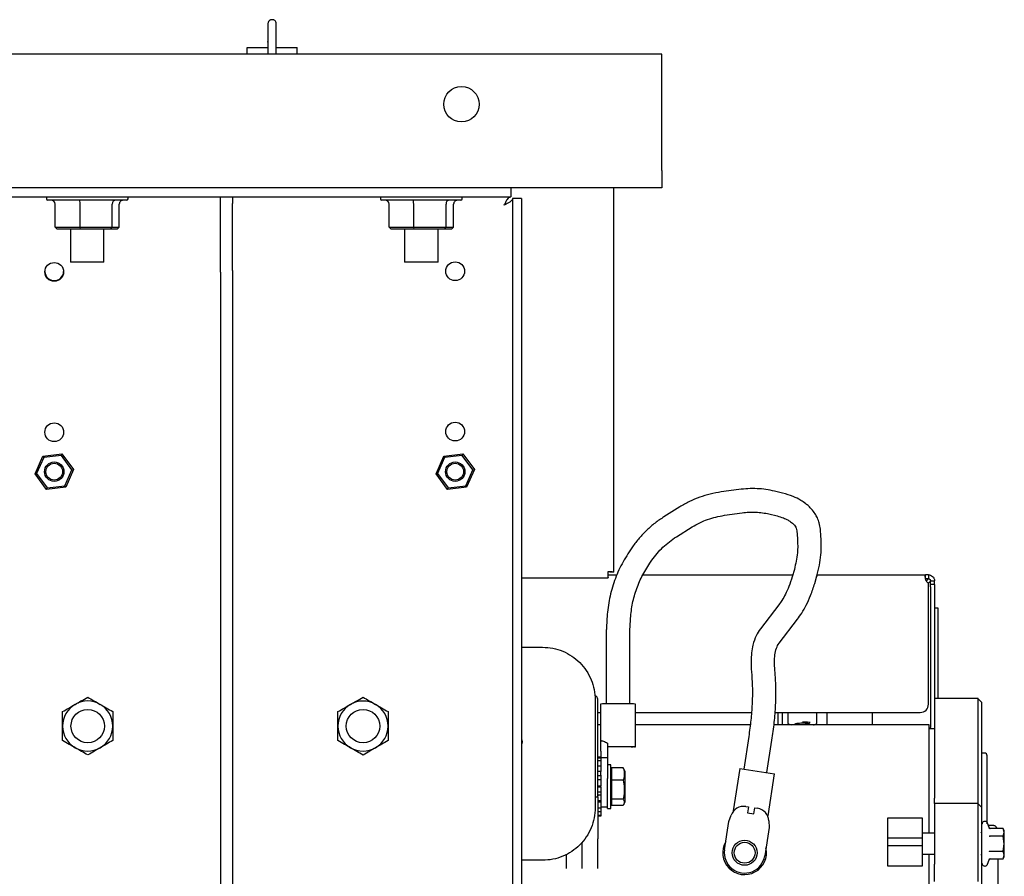
# Model space of a CAD drawing. Units: inches. Extents: x 0.2 to 16.7, y -11.2 to 10.7.
# Drawn here: x 3.5 to 4.1, y -10 to -9.4 of the extents above; entities that cross this region are included whole.
import ezdxf

# ---------------------------------------------------------------- set-up
doc = ezdxf.new("R2010")
doc.units = ezdxf.units.IN
doc.header["$MEASUREMENT"] = 0

msp = doc.modelspace()

# ---------------------------------------------------------------- linework, layer by layer
at = {"color": 7, "linetype": 'Continuous', "lineweight": 25}
for p, q in [((3.62035, -9.37585), (3.62034, -9.39133)), ((3.62035, -9.38098), (3.62032, -9.3811)), ((3.60619, -9.38894), (3.60621, -9.38672)), ((3.60619, -9.39093), (3.60619, -9.38894)), ((3.60621, -9.39133), (3.60621, -9.38672)), ((3.60621, -9.38672), (3.62034, -9.38672)), ((3.62605, -9.38672), (3.6403, -9.38671)), ((3.6403, -9.39133), (3.6403, -9.38671)), ((3.88837, -9.39133), (1.52473, -9.39133)), ((3.60619, -9.39133), (3.60619, -9.39093)), ((3.6062, -9.39093), (3.60619, -9.39093)), ((3.6062, -9.39133), (3.6062, -9.39093)), ((3.88837, -9.47044), (3.88837, -9.39133)), ((3.88837, -9.47044), (3.88837, -9.48224)), ((3.88837, -9.48224), (1.52473, -9.48224)), ((3.78553, -9.48224), (3.78553, -9.48835)), ((3.85571, -9.74373), (3.85571, -9.48224)), ((3.43666, -9.48835), (3.78553, -9.48835)), ((3.46971, -9.48835), (3.46971, -9.48972)), ((3.52521, -9.48972), (3.52521, -9.48835)), ((3.58818, -9.4929), (3.58818, -9.48835)), ((3.59633, -9.48835), (3.59633, -9.4929)), ((3.69698, -9.48835), (3.69698, -9.48972)), ((3.75248, -9.48972), (3.75248, -9.48835)), ((3.7868, -9.48962), (3.7868, -10.81577)), ((3.79291, -9.48962), (3.7868, -9.48962)), ((3.79291, -9.48962), (3.79291, -10.81577)), ((3.5243, -9.49063), (3.47061, -9.49063)), ((3.47561, -9.50901), (3.47561, -9.49335)), ((3.49267, -9.50901), (3.49267, -9.49335)), ((3.51451, -9.50901), (3.51451, -9.49335)), ((3.5193, -9.50901), (3.5193, -9.49335)), ((3.58818, -9.53843), (3.58818, -9.4929)), ((3.59633, -9.53843), (3.59633, -9.4929)), ((3.75158, -9.49063), (3.69789, -9.49063)), ((3.70276, -9.50901), (3.70276, -9.49335)), ((3.71954, -9.50901), (3.71954, -9.49335)), ((3.74151, -9.50901), (3.74151, -9.49335)), ((3.7467, -9.50901), (3.7467, -9.49335)), ((3.47561, -9.50901), (3.49267, -9.50901)), ((3.47711, -9.51037), (3.47561, -9.50901)), ((3.49267, -9.50901), (3.51451, -9.50901)), ((3.493, -9.51037), (3.49267, -9.50901)), ((3.51334, -9.51037), (3.51451, -9.50901)), ((3.51451, -9.50901), (3.5193, -9.50901)), ((3.5193, -9.50901), (3.5178, -9.51037)), ((3.70276, -9.50901), (3.71954, -9.50901)), ((3.70427, -9.51037), (3.70276, -9.50901)), ((3.71954, -9.50901), (3.74151, -9.50901)), ((3.71989, -9.51037), (3.71954, -9.50901)), ((3.74035, -9.51037), (3.74151, -9.50901)), ((3.74151, -9.50901), (3.7467, -9.50901)), ((3.7467, -9.50901), (3.74519, -9.51037)), ((3.493, -9.51037), (3.47711, -9.51037)), ((3.48609, -9.51037), (3.48609, -9.53294)), ((3.51334, -9.51037), (3.493, -9.51037)), ((3.50882, -9.53294), (3.50882, -9.51037)), ((3.5178, -9.51037), (3.51334, -9.51037)), ((3.71989, -9.51037), (3.70427, -9.51037)), ((3.71337, -9.51037), (3.71337, -9.53294)), ((3.74035, -9.51037), (3.71989, -9.51037)), ((3.73609, -9.53294), (3.73609, -9.51037)), ((3.74519, -9.51037), (3.74035, -9.51037)), ((3.5067, -9.53294), (3.48609, -9.53294)), ((3.50882, -9.53294), (3.5067, -9.53294)), ((3.73609, -9.53294), (3.71337, -9.53294)), ((3.58818, -9.53967), (3.58818, -9.53843)), ((3.58818, -9.53967), (3.58818, -10.76431)), ((3.59633, -9.53843), (3.59633, -9.53967)), ((3.59633, -9.53967), (3.59633, -10.76431)), ((3.46724, -9.66484), (3.48028, -9.66337)), ((3.47986, -9.66434), (3.48028, -9.66337)), ((3.48028, -9.66337), (3.48807, -9.67393)), ((3.73997, -9.66484), (3.75301, -9.66337)), ((3.75259, -9.66434), (3.75301, -9.66337)), ((3.75301, -9.66337), (3.7608, -9.67393)), ((3.46199, -9.67686), (3.46724, -9.66484)), ((3.46787, -9.66568), (3.46304, -9.67675)), ((3.46787, -9.66568), (3.46724, -9.66484)), ((3.47986, -9.66434), (3.46787, -9.66568)), ((3.48703, -9.67405), (3.47986, -9.66434)), ((3.73472, -9.67686), (3.73997, -9.66484)), ((3.74059, -9.66568), (3.73576, -9.67675)), ((3.74059, -9.66568), (3.73997, -9.66484)), ((3.75259, -9.66434), (3.74059, -9.66568)), ((3.75976, -9.67405), (3.75259, -9.66434)), ((3.46199, -9.67686), (3.46304, -9.67675)), ((3.46978, -9.68742), (3.46199, -9.67686)), ((3.46304, -9.67675), (3.4702, -9.68646)), ((3.4822, -9.68512), (3.48703, -9.67405)), ((3.48807, -9.67393), (3.48282, -9.68596)), ((3.48703, -9.67405), (3.48807, -9.67393)), ((3.73472, -9.67686), (3.73576, -9.67675)), ((3.74251, -9.68742), (3.73472, -9.67686)), ((3.73576, -9.67675), (3.74293, -9.68646)), ((3.75493, -9.68512), (3.75976, -9.67405)), ((3.7608, -9.67393), (3.75555, -9.68596)), ((3.75976, -9.67405), (3.7608, -9.67393)), ((3.48282, -9.68596), (3.46978, -9.68742)), ((3.46978, -9.68742), (3.4702, -9.68646)), ((3.4702, -9.68646), (3.4822, -9.68512)), ((3.48282, -9.68596), (3.4822, -9.68512)), ((3.75555, -9.68596), (3.74251, -9.68742)), ((3.74251, -9.68742), (3.74293, -9.68646)), ((3.74293, -9.68646), (3.75493, -9.68512)), ((3.75555, -9.68596), (3.75493, -9.68512)), ((3.94073, -9.68755), (3.9287, -9.6892)), ((3.9705, -9.68999), (3.96496, -9.68863)), ((3.9005, -9.6994), (3.88977, -9.70611)), ((3.93085, -9.70505), (3.94289, -9.7034)), ((3.96114, -9.70417), (3.96668, -9.70553)), ((3.89823, -9.71968), (3.90897, -9.71297)), ((3.98018, -9.71564), (3.98058, -9.72081)), ((3.99653, -9.71961), (3.99614, -9.71445)), ((3.86837, -9.72655), (3.86693, -9.72863)), ((3.88008, -9.73774), (3.88152, -9.73566)), ((3.85571, -9.74373), (3.853, -9.74373)), ((3.97845, -9.74186), (3.97697, -9.74693)), ((3.79291, -9.74771), (3.85173, -9.74771)), ((3.85173, -9.74771), (3.85173, -9.74499)), ((3.85173, -9.74561), (3.85792, -9.74561)), ((3.87541, -9.74561), (3.97735, -9.74561)), ((3.9923, -9.75144), (3.99378, -9.74637)), ((3.99379, -9.74636), (3.99364, -9.74681)), ((3.99396, -9.74561), (4.06771, -9.74561)), ((4.06771, -9.74833), (4.06771, -9.74561)), ((4.0697, -9.74561), (4.06771, -9.74561)), ((4.0697, -9.74833), (4.06771, -9.74833)), ((4.06818, -9.75), (4.06844, -9.74974)), ((4.0697, -9.751), (4.06947, -9.75124)), ((4.0697, -9.74561), (4.0697, -9.74833)), ((4.07111, -9.74974), (4.07383, -9.74974)), ((4.07111, -9.75227), (4.07111, -9.74974)), ((4.07383, -9.75227), (4.07383, -9.74974)), ((4.0697, -9.83356), (4.0697, -9.75138)), ((4.07383, -9.75227), (4.07111, -9.75227)), ((4.07111, -9.75369), (4.07111, -9.75227)), ((4.07111, -9.75369), (4.07111, -9.84939)), ((4.07383, -9.75227), (4.07383, -9.75369)), ((4.07383, -9.75369), (4.07383, -9.82943)), ((3.96787, -9.76603), (3.95534, -9.78235)), ((4.07633, -9.76834), (4.07383, -9.76834)), ((4.07633, -9.82974), (4.07633, -9.76834)), ((3.85094, -9.77558), (3.85059, -9.78257)), ((3.86657, -9.78339), (3.86692, -9.7764)), ((3.96803, -9.7921), (3.98055, -9.77578)), ((3.85046, -9.78778), (3.85051, -9.83338)), ((3.86651, -9.83338), (3.86646, -9.78778)), ((3.79291, -9.79485), (3.80719, -9.79485)), ((3.96541, -9.81259), (3.96521, -9.81027)), ((3.94927, -9.8116), (3.94947, -9.81392)), ((3.84298, -9.83064), (3.84298, -9.90401)), ((3.84477, -9.89685), (3.84477, -9.83022)), ((4.10337, -9.82974), (4.07382, -9.82974)), ((4.10605, -9.83244), (4.10335, -9.82973)), ((3.84657, -9.83348), (3.84657, -9.86257)), ((3.87048, -9.86257), (3.87048, -9.83348)), ((3.84477, -9.83924), (3.84657, -9.83924)), ((3.87048, -9.83924), (3.94927, -9.83924)), ((3.9653, -9.83924), (4.06402, -9.83924)), ((3.96735, -9.84764), (3.96735, -9.83924)), ((3.97022, -9.83924), (3.97022, -9.84764)), ((3.97398, -9.83924), (3.97398, -9.84612)), ((3.99384, -9.84612), (3.99384, -9.83924)), ((4.00046, -9.83924), (4.00046, -9.84764)), ((4.0317, -9.84764), (4.0317, -9.83924)), ((3.84657, -9.84764), (3.84477, -9.84764)), ((3.94846, -9.84764), (3.87048, -9.84764)), ((4.07026, -9.84764), (3.96458, -9.84764)), ((3.97943, -9.84675), (3.97943, -9.84764)), ((3.98838, -9.84764), (3.98838, -9.84675)), ((4.07383, -9.85032), (4.07024, -9.85032)), ((4.07111, -9.85032), (4.07111, -9.84939)), ((3.79291, -9.85722), (3.79332, -9.85927)), ((3.84736, -9.85843), (3.84677, -9.85843)), ((3.84677, -9.86563), (3.84677, -9.85843)), ((3.94743, -9.85557), (3.94399, -9.87771)), ((3.9598, -9.88012), (3.96323, -9.85808)), ((3.79332, -9.85927), (3.79291, -9.86132)), ((3.85132, -9.86015), (3.85132, -9.86563)), ((3.84677, -9.8696), (3.84477, -9.8696)), ((3.84677, -9.87042), (3.84477, -9.87042)), ((3.84677, -9.86563), (3.84677, -9.87004)), ((3.85132, -9.87004), (3.84677, -9.87004)), ((3.84677, -9.87004), (3.84677, -9.87585)), ((3.85132, -9.86563), (3.85132, -9.87004)), ((3.85132, -9.87004), (3.85132, -9.88412)), ((4.10784, -9.86688), (4.10604, -9.86688)), ((3.84677, -9.87213), (3.84477, -9.87213)), ((3.84677, -9.87585), (3.84477, -9.87585)), ((3.84677, -9.87585), (3.84677, -9.87936)), ((3.85359, -9.87482), (3.85132, -9.87482)), ((3.85359, -9.90457), (3.85359, -9.87482)), ((3.86203, -9.8768), (3.85404, -9.8768)), ((3.85404, -9.8768), (3.85404, -9.88536)), ((3.86249, -9.87765), (3.86203, -9.8768)), ((3.86313, -9.87916), (3.86249, -9.87765)), ((3.9413, -9.8773), (3.93692, -9.90606)), ((3.9413, -9.8773), (3.96494, -9.8809)), ((3.84477, -9.88269), (3.84464, -9.88259)), ((3.84677, -9.87936), (3.84477, -9.87936)), ((3.84677, -9.88244), (3.84477, -9.88244)), ((3.84677, -9.88499), (3.84477, -9.88499)), ((3.84677, -9.88199), (3.84677, -9.87936)), ((3.84677, -9.88199), (3.84677, -9.88367)), ((3.84677, -9.88367), (3.84677, -9.88499)), ((3.84677, -9.88499), (3.84677, -9.88936)), ((3.85144, -9.88259), (3.85132, -9.88268)), ((3.85132, -9.90457), (3.85132, -9.88412)), ((3.85159, -9.88269), (3.85146, -9.88259)), ((3.85404, -9.88038), (3.85359, -9.88038)), ((3.86313, -9.87916), (3.86313, -9.89631)), ((3.96055, -9.90966), (3.96494, -9.8809)), ((3.84677, -9.88936), (3.84477, -9.88936)), ((3.84677, -9.89), (3.84477, -9.89)), ((3.84677, -9.89), (3.84677, -9.88936)), ((3.84677, -9.89), (3.84677, -9.89341)), ((3.86203, -9.88536), (3.85404, -9.88536)), ((3.85404, -9.88536), (3.85404, -9.89825)), ((3.84351, -9.89679), (3.84361, -9.89671)), ((3.84461, -9.89594), (3.84462, -9.89594)), ((3.84677, -9.89341), (3.84477, -9.89341)), ((3.84677, -9.89538), (3.84477, -9.89538)), ((3.84477, -9.89538), (3.84477, -9.89608)), ((3.84677, -9.89341), (3.84677, -9.89538)), ((3.84677, -9.89538), (3.84677, -9.89945)), ((3.84689, -9.89594), (3.84689, -9.89594)), ((3.85143, -9.89594), (3.85144, -9.89594)), ((3.86203, -9.89825), (3.85404, -9.89825)), ((3.85404, -9.89825), (3.85404, -9.90258)), ((3.86313, -9.89631), (3.86313, -9.90022)), ((3.84677, -9.89945), (3.84477, -9.89945)), ((3.84677, -9.9002), (3.84477, -9.9002)), ((3.84677, -9.90425), (3.84477, -9.90425)), ((3.84677, -9.89945), (3.84677, -9.9002)), ((3.84677, -9.9002), (3.84677, -9.90425)), ((3.84677, -9.90351), (3.85132, -9.90351)), ((3.84677, -9.90425), (3.84677, -9.90692)), ((3.85132, -9.90457), (3.85359, -9.90457)), ((3.85359, -9.89901), (3.85404, -9.89901)), ((3.86203, -9.90258), (3.85404, -9.90258)), ((3.86249, -9.90173), (3.86313, -9.90022)), ((3.94536, -9.90321), (3.94721, -9.90349)), ((3.94721, -9.90349), (3.94659, -9.90753)), ((3.95088, -9.90818), (3.95149, -9.90414)), ((3.95149, -9.90414), (3.95344, -9.90444)), ((4.10337, -9.90117), (4.07382, -9.90117)), ((4.10605, -9.90386), (4.10335, -9.90116)), ((3.84677, -9.90692), (3.84477, -9.90692)), ((3.84677, -9.90922), (3.84477, -9.90922)), ((3.84677, -9.90978), (3.84477, -9.90978)), ((3.84677, -9.90692), (3.84677, -9.90922)), ((3.84677, -9.90922), (3.84677, -9.90978)), ((3.93391, -9.91332), (3.93545, -9.90908)), ((3.93692, -9.90606), (3.93724, -9.90611)), ((3.94659, -9.90753), (3.95088, -9.90818)), ((3.96033, -9.90962), (3.96055, -9.90966)), ((4.04207, -9.9108), (4.06533, -9.9108)), ((4.04207, -9.92472), (4.04207, -9.9108)), ((4.06533, -9.9108), (4.06533, -9.92472)), ((3.84477, -9.91246), (3.84477, -9.92519)), ((3.93097, -9.93259), (3.93391, -9.91332)), ((3.96136, -9.91751), (3.95829, -9.93675)), ((3.96115, -9.913), (3.96136, -9.91751)), ((4.10986, -9.9146), (4.10984, -9.91455)), ((4.11095, -9.9176), (4.10986, -9.9146)), ((4.11321, -9.91604), (4.11039, -9.91604)), ((4.11109, -9.91831), (4.11095, -9.9176)), ((4.12046, -9.91819), (4.1117, -9.91819)), ((4.12126, -9.91959), (4.12045, -9.91818)), ((4.12126, -9.92077), (4.12046, -9.91819)), ((4.06533, -9.92472), (4.04207, -9.92472)), ((4.04207, -9.92978), (4.04207, -9.92472)), ((4.07383, -9.92136), (4.06533, -9.92136)), ((4.06533, -9.92472), (4.06533, -9.92978)), ((4.12046, -9.92335), (4.1117, -9.92335)), ((4.12046, -9.92335), (4.12126, -9.92077)), ((4.12126, -9.92852), (4.12046, -9.92335)), ((4.04207, -9.92978), (4.06533, -9.92978)), ((4.04207, -9.9437), (4.04207, -9.92978)), ((4.06533, -9.92978), (4.06533, -9.9437)), ((4.12046, -9.93368), (4.12126, -9.92852)), ((3.8233, -9.93579), (3.8233, -9.94544)), ((3.83403, -9.94544), (3.83403, -9.93789)), ((3.84477, -9.94544), (3.84477, -9.93789)), ((4.06533, -9.93568), (4.07383, -9.93568)), ((4.11095, -9.93943), (4.11109, -9.93873)), ((4.1117, -9.93368), (4.12046, -9.93368)), ((4.12045, -9.93886), (4.12126, -9.93745)), ((4.12126, -9.93627), (4.12046, -9.93368)), ((4.12046, -9.93885), (4.12126, -9.93627)), ((3.80719, -9.9398), (3.79291, -9.9398)), ((4.06533, -9.9437), (4.04207, -9.9437)), ((4.10986, -9.94243), (4.11095, -9.93943)), ((4.1117, -9.93885), (4.12046, -9.93885))]:
    msp.add_line(p, q, dxfattribs=at)
at = {"color": 7, "linetype": 'Continuous', "lineweight": 25, "flags": 128}
for points in [[(3.62034, -9.38324), (3.62033, -9.38295), (3.62034, -9.38264)], [(3.84677, -9.8626), (3.84668, -9.86259), (3.84662, -9.86258), (3.84658, -9.86258), (3.84657, -9.86257), (3.84658, -9.86256), (3.84662, -9.86256), (3.84668, -9.86255), (3.84677, -9.86255)], [(3.85132, -9.86246), (3.85372, -9.86244), (3.85638, -9.86243), (3.85916, -9.86243), (3.8619, -9.86244), (3.86447, -9.86245), (3.86671, -9.86247), (3.8685, -9.86249), (3.86975, -9.86252), (3.8704, -9.86255), (3.8704, -9.86259), (3.86975, -9.86262), (3.8685, -9.86265), (3.86671, -9.86267), (3.86447, -9.86269), (3.8619, -9.86271), (3.85916, -9.86271), (3.85638, -9.86271), (3.85372, -9.8627), (3.85132, -9.86268)], [(3.85132, -9.86249), (3.85344, -9.86247), (3.8559, -9.86245), (3.85855, -9.86245), (3.86119, -9.86245), (3.86365, -9.86247), (3.86576, -9.86249), (3.86739, -9.86251), (3.86841, -9.86254), (3.86875, -9.86257), (3.86841, -9.8626), (3.86739, -9.86263), (3.86576, -9.86266), (3.86365, -9.86268), (3.86119, -9.86269), (3.85855, -9.86269), (3.8559, -9.86269), (3.85344, -9.86268), (3.85132, -9.86266)]]:
    msp.add_lwpolyline(points, dxfattribs=at)
at = {"color": 7, "linetype": 'Continuous', "lineweight": 25}
for centre, radius in [((3.752, -9.42542), 0.01207), ((3.47503, -9.53949), 0.00639), ((3.74776, -9.53904), 0.00639), ((3.47503, -9.64858), 0.00639), ((3.74776, -9.64813), 0.00639), ((3.47503, -9.6754), 0.00659), ((3.47503, -9.6754), 0.00568), ((3.74776, -9.6754), 0.00659), ((3.74776, -9.6754), 0.00568), ((3.49779, -9.84847), 0.01136), ((3.68506, -9.8485), 0.01136), ((3.94463, -9.93467), 0.00852), ((3.94463, -9.93467), 0.0071)]:
    msp.add_circle(centre, radius, dxfattribs=at)
for centre, radius, start, end in [((3.47061, -9.48972), 0.000909, 180, 270), ((3.5243, -9.48972), 0.000909, 270, 0), ((3.69789, -9.48972), 0.000909, 180, 270), ((3.75158, -9.48972), 0.000909, 270, 0), ((3.47503, -9.53904), 0.00639, 182.08177, 358.01348), ((4.07175, -9.74757), 0.00432, 210.09766, 241.78806), ((3.49779, -9.84847), 0.01705, 59.9896, 119.9896), ((3.68506, -9.8485), 0.01705, 59.9896, 119.9896), ((3.49779, -9.84847), 0.01705, 119.9896, 179.9896), ((3.49779, -9.84847), 0.01705, 359.9896, 59.9896), ((3.68506, -9.8485), 0.01705, 119.9896, 179.9896), ((3.68506, -9.8485), 0.01705, 359.9896, 59.9896), ((3.85588, -10.11481), 0.28148, 89.46139, 91.89512), ((3.86208, -10.03783), 0.20452, 87.6469, 90.99659), ((4.06402, -9.83356), 0.00568, 270, 0), ((3.49779, -9.84847), 0.01705, 179.9896, 239.9896), ((3.49779, -9.84847), 0.01705, 299.9896, 359.9896), ((3.68506, -9.8485), 0.01705, 179.9896, 239.9896), ((3.68506, -9.8485), 0.01705, 299.9896, 359.9896), ((3.49779, -9.84847), 0.01705, 239.9896, 299.9896), ((3.68506, -9.8485), 0.01705, 239.9896, 299.9896), ((4.10783, -9.86866), 0.00179, 0, 90.01889), ((3.94399, -9.91219), 0.00909, 81.3335, 159.98262), ((3.95207, -9.91342), 0.00909, 2.68439, 81.3335), ((3.94463, -9.93467), 0.01487, 149.62428, 12.66144), ((3.94463, -9.93467), 0.01382, 171.3335, 351.3335)]:
    msp.add_arc(centre, radius, start, end, dxfattribs=at)
for centre, major_axis, ratio, start_param, end_param in [((3.47262, -9.49335), (0.003, 0), 0.910378, 0, 1.570796), ((3.49201, -9.49335), (0, 0.00273), 0.240896, 4.712389, 6.283185), ((3.51685, -9.49335), (0, 0.00273), 0.857548, 0, 1.570796), ((3.5223, -9.49335), (0.003, 0), 0.910378, 1.570796, 3.141593), ((3.69975, -9.49335), (0.00301, 0), 0.905244, 0, 1.570796), ((3.71882, -9.49335), (0, 0.00273), 0.261185, 4.712389, 6.283185), ((3.74381, -9.49335), (0, 0.00273), 0.84349, 0, 1.570796), ((3.74971, -9.49335), (0.00301, 0), 0.905244, 1.570796, 3.141593)]:
    msp.add_ellipse(centre, major_axis=major_axis, ratio=ratio, start_param=start_param, end_param=end_param, dxfattribs=at)
for points, knots in [([(3.62604, -9.37063), (3.62597, -9.37019), (3.62586, -9.36937), (3.62514, -9.36855), (3.6245, -9.36815), (3.62392, -9.36797), (3.6235, -9.3679), (3.62307, -9.36789), (3.62261, -9.36794), (3.62214, -9.36806), (3.62143, -9.36837), (3.6206, -9.36915), (3.62044, -9.3701), (3.62036, -9.37064)], [0, 0, 0, 0, 0.144628, 0.274152, 0.381387, 0.426361, 0.466322, 0.502423, 0.537012, 0.580516, 0.638663, 0.796623, 1, 1, 1, 1]), ([(3.62036, -9.37026), (3.62036, -9.37031), (3.62036, -9.37042), (3.62036, -9.37134), (3.62037, -9.37303), (3.62037, -9.37583), (3.62037, -9.37965), (3.62037, -9.38318), (3.62037, -9.38612), (3.62037, -9.38857), (3.62037, -9.39025), (3.62037, -9.39115), (3.62037, -9.39133)], [0, 0, 0, 0, 0.10815, 0.213381, 0.311653, 0.486847, 0.634327, 0.754005, 0.845812, 0.91502, 0.983381, 1, 1, 1, 1]), ([(3.62605, -9.39133), (3.62605, -9.39115), (3.62605, -9.39025), (3.62605, -9.38857), (3.62605, -9.38611), (3.62605, -9.38317), (3.62605, -9.37964), (3.62605, -9.37581), (3.62605, -9.37301), (3.62605, -9.37131), (3.62604, -9.37039), (3.62604, -9.37029), (3.62604, -9.37023)], [0, 0, 0, 0, 0.01666, 0.084943, 0.154076, 0.245813, 0.365434, 0.512888, 0.688106, 0.786418, 0.891714, 1, 1, 1, 1]), ([(3.62032, -9.38109), (3.62032, -9.38128), (3.62032, -9.38167), (3.62032, -9.38381), (3.62032, -9.38593), (3.62032, -9.38672)], [0, 0, 0, 0, 0.3758901, 0.769945, 1, 1, 1, 1]), ([(3.62032, -9.38112), (3.62032, -9.38119), (3.62033, -9.38133), (3.62033, -9.3824), (3.62033, -9.38295)], [0, 0, 0, 0, 0.488368, 1, 1, 1, 1]), ([(3.78112, -9.49404), (3.78147, -9.49332), (3.78218, -9.49189), (3.78324, -9.49005), (3.7843, -9.48878), (3.78506, -9.48837), (3.78547, -9.48836), (3.78553, -9.48835)], [0, 0, 0, 0, 0.239872, 0.479744, 0.7195203, 0.9592967, 1, 1, 1, 1]), ([(3.7868, -9.48962), (3.78672, -9.48997), (3.78656, -9.49068), (3.78535, -9.49174), (3.7836, -9.4928), (3.78207, -9.49356), (3.78124, -9.49398), (3.78112, -9.49404)], [0, 0, 0, 0, 0.239872, 0.479744, 0.71952, 0.959297, 1, 1, 1, 1]), ([(3.9287, -9.6892), (3.9262, -9.68962), (3.92123, -9.69046), (3.91402, -9.69272), (3.90703, -9.6956), (3.90268, -9.69813), (3.9005, -9.6994)], [0, 0, 0, 0, 0.250469, 0.499937, 0.749534, 1, 1, 1, 1]), ([(3.96496, -9.68863), (3.96305, -9.68822), (3.95924, -9.68741), (3.95313, -9.6869), (3.94692, -9.68687), (3.94279, -9.68732), (3.94073, -9.68755)], [0, 0, 0, 0, 0.25105, 0.501271, 0.751086, 1, 1, 1, 1]), ([(3.99614, -9.71445), (3.99595, -9.71306), (3.99561, -9.71046), (3.99427, -9.70698), (3.99252, -9.70382), (3.9905, -9.70118), (3.98828, -9.69893), (3.98587, -9.6969), (3.98247, -9.6946), (3.97737, -9.69198), (3.97295, -9.6907), (3.9705, -9.68999)], [0, 0, 0, 0, 0.1202769, 0.2255782, 0.3157976, 0.4229789, 0.4969781, 0.5689956, 0.6773978, 0.8214709, 1, 1, 1, 1]), ([(3.94289, -9.7034), (3.94447, -9.70323), (3.94763, -9.70288), (3.95234, -9.70289), (3.95691, -9.70327), (3.95973, -9.70387), (3.96114, -9.70417)], [0, 0, 0, 0, 0.251428, 0.50167, 0.751376, 1, 1, 1, 1]), ([(3.88977, -9.70611), (3.8877, -9.70749), (3.88358, -9.71024), (3.87797, -9.71516), (3.8728, -9.72054), (3.86985, -9.72454), (3.86837, -9.72655)], [0, 0, 0, 0, 0.250519, 0.500025, 0.749625, 1, 1, 1, 1]), ([(3.90897, -9.71297), (3.9124, -9.71108), (3.91927, -9.7073), (3.92699, -9.7058), (3.93085, -9.70505)], [0, 0, 0, 0, 0.4999168, 1, 1, 1, 1]), ([(3.96668, -9.70553), (3.96816, -9.70595), (3.97084, -9.70671), (3.97383, -9.70814), (3.97579, -9.70937), (3.97712, -9.71042), (3.97814, -9.7114), (3.97909, -9.71256), (3.9799, -9.71401), (3.98008, -9.71506), (3.98018, -9.71564)], [0, 0, 0, 0, 0.173898, 0.314869, 0.42418, 0.502837, 0.579871, 0.688773, 0.828838, 1, 1, 1, 1]), ([(3.88152, -9.73566), (3.88391, -9.73257), (3.88868, -9.72639), (3.89505, -9.72192), (3.89823, -9.71968)], [0, 0, 0, 0, 0.500031, 1, 1, 1, 1]), ([(3.98058, -9.72081), (3.9807, -9.72411), (3.98097, -9.7313), (3.97933, -9.73815), (3.97845, -9.74186)], [0, 0, 0, 0, 0.458966, 1, 1, 1, 1]), ([(3.99378, -9.74637), (3.99442, -9.74392), (3.99565, -9.73921), (3.99654, -9.73225), (3.99687, -9.72577), (3.99664, -9.7216), (3.99653, -9.71961)], [0, 0, 0, 0, 0.281389, 0.541879, 0.781418, 1, 1, 1, 1]), ([(3.86693, -9.72863), (3.86469, -9.73217), (3.86019, -9.73925), (3.85542, -9.75092), (3.85208, -9.76308), (3.85132, -9.77141), (3.85094, -9.77558)], [0, 0, 0, 0, 0.249991, 0.4999, 0.750004, 1, 1, 1, 1]), ([(3.86692, -9.7764), (3.86723, -9.77297), (3.86786, -9.76611), (3.8706, -9.75611), (3.87453, -9.7465), (3.87823, -9.74066), (3.88008, -9.73774)], [0, 0, 0, 0, 0.250006, 0.49988, 0.749987, 1, 1, 1, 1]), ([(3.97697, -9.74693), (3.97624, -9.7492), (3.97486, -9.75351), (3.97248, -9.75874), (3.97017, -9.76287), (3.9686, -9.76503), (3.96787, -9.76603)], [0, 0, 0, 0, 0.297632, 0.563367, 0.797417, 1, 1, 1, 1]), ([(4.06801, -9.74974), (4.06789, -9.74927), (4.06763, -9.7483), (4.06751, -9.74717), (4.06749, -9.74643), (4.06752, -9.74598), (4.06759, -9.74567), (4.06767, -9.74563), (4.06771, -9.74561)], [0, 0, 0, 0, 0.221472, 0.459299, 0.586111, 0.718296, 0.856167, 1, 1, 1, 1]), ([(4.0697, -9.74833), (4.06959, -9.74836), (4.06936, -9.74841), (4.06903, -9.74877), (4.06873, -9.74923), (4.06853, -9.74957), (4.06844, -9.74974)], [0, 0, 0, 0, 0.282959, 0.530748, 0.778455, 1, 1, 1, 1]), ([(4.0697, -9.74561), (4.07018, -9.74566), (4.07116, -9.74575), (4.07229, -9.74644), (4.07302, -9.74724), (4.07347, -9.74798), (4.07377, -9.74883), (4.07381, -9.74943), (4.07383, -9.74974)], [0, 0, 0, 0, 0.222534, 0.460751, 0.587486, 0.719404, 0.856817, 1, 1, 1, 1]), ([(4.0697, -9.74833), (4.06978, -9.74833), (4.06993, -9.74834), (4.07018, -9.7484), (4.07042, -9.74851), (4.07064, -9.74868), (4.07084, -9.74889), (4.07099, -9.74914), (4.07109, -9.74943), (4.07111, -9.74963), (4.07111, -9.74974)], [0, 0, 0, 0, 0.124902, 0.243968, 0.360075, 0.476319, 0.595784, 0.721318, 0.855381, 1, 1, 1, 1]), ([(4.0697, -9.751), (4.06991, -9.75088), (4.07031, -9.75066), (4.07077, -9.75033), (4.07106, -9.75003), (4.0711, -9.74983), (4.07111, -9.74974)], [0, 0, 0, 0, 0.282959, 0.530748, 0.778455, 1, 1, 1, 1]), ([(3.98055, -9.77578), (3.98156, -9.7744), (3.98371, -9.77143), (3.98672, -9.76605), (3.98974, -9.75945), (3.99142, -9.7542), (3.9923, -9.75144)], [0, 0, 0, 0, 0.203875, 0.438627, 0.704064, 1, 1, 1, 1]), ([(3.85059, -9.78257), (3.85055, -9.78344), (3.85047, -9.78517), (3.85046, -9.78691), (3.85046, -9.78778)], [0, 0, 0, 0, 0.500032, 1, 1, 1, 1]), ([(3.86646, -9.78778), (3.86646, -9.78705), (3.86647, -9.78558), (3.86654, -9.78412), (3.86657, -9.78339)], [0, 0, 0, 0, 0.500038, 1, 1, 1, 1]), ([(3.95534, -9.78235), (3.95434, -9.78386), (3.9522, -9.78709), (3.95035, -9.79265), (3.94928, -9.79862), (3.94887, -9.80469), (3.94913, -9.80925), (3.94927, -9.8116)], [0, 0, 0, 0, 0.207347, 0.443802, 0.617124, 0.802557, 1, 1, 1, 1]), ([(3.96521, -9.81027), (3.9651, -9.8085), (3.96487, -9.80471), (3.96522, -9.79972), (3.96618, -9.79515), (3.96739, -9.79315), (3.96803, -9.7921)], [0, 0, 0, 0, 0.206756, 0.443201, 0.707782, 1, 1, 1, 1]), ([(3.94947, -9.81392), (3.94966, -9.81696), (3.95004, -9.82304), (3.9498, -9.83344), (3.949, -9.84439), (3.94795, -9.85184), (3.94743, -9.85557)], [0, 0, 0, 0, 0.249128, 0.498755, 0.749105, 1, 1, 1, 1]), ([(3.96323, -9.85808), (3.96379, -9.85407), (3.96492, -9.84604), (3.96578, -9.83412), (3.96604, -9.82271), (3.96562, -9.81597), (3.96541, -9.81259)], [0, 0, 0, 0, 0.24918, 0.498848, 0.749193, 1, 1, 1, 1]), ([(3.48927, -9.83371), (3.49059, -9.83294), (3.49346, -9.83128), (3.49628, -9.82966), (3.49779, -9.82879)], [0, 0, 0, 0, 0.461772, 1, 1, 1, 1]), ([(3.49779, -9.82879), (3.49919, -9.82959), (3.50199, -9.83122), (3.50487, -9.83288), (3.50631, -9.83371)], [0, 0, 0, 0, 0.49696, 1, 1, 1, 1]), ([(3.67654, -9.83374), (3.67786, -9.83298), (3.68074, -9.83132), (3.68355, -9.8297), (3.68506, -9.82882)], [0, 0, 0, 0, 0.4617716, 1, 1, 1, 1]), ([(3.68506, -9.82882), (3.68646, -9.82963), (3.68927, -9.83125), (3.69214, -9.83291), (3.69358, -9.83374)], [0, 0, 0, 0, 0.49696, 1, 1, 1, 1]), ([(3.84477, -9.83022), (3.84467, -9.82966), (3.84451, -9.82876), (3.84319, -9.82794), (3.84268, -9.82762)], [0, 0, 0, 0, 0.612731, 1, 1, 1, 1]), ([(3.48074, -9.83863), (3.48214, -9.83782), (3.48495, -9.8362), (3.48782, -9.83454), (3.48927, -9.83371)], [0, 0, 0, 0, 0.49696, 1, 1, 1, 1]), ([(3.50631, -9.83371), (3.50764, -9.83448), (3.51051, -9.83613), (3.51332, -9.83776), (3.51483, -9.83863)], [0, 0, 0, 0, 0.461772, 1, 1, 1, 1]), ([(3.66801, -9.83866), (3.66941, -9.83785), (3.67222, -9.83623), (3.67509, -9.83458), (3.67654, -9.83374)], [0, 0, 0, 0, 0.49696, 1, 1, 1, 1]), ([(3.69358, -9.83374), (3.69491, -9.83451), (3.69778, -9.83617), (3.70059, -9.83779), (3.70211, -9.83867)], [0, 0, 0, 0, 0.461772, 1, 1, 1, 1]), ([(3.48074, -9.84847), (3.48074, -9.846), (3.48074, -9.84268), (3.48074, -9.83945), (3.48074, -9.83863)], [0, 0, 0, 0, 0.745013, 1, 1, 1, 1]), ([(3.51483, -9.83863), (3.51483, -9.83946), (3.51483, -9.84269), (3.51483, -9.846), (3.51483, -9.84847)], [0, 0, 0, 0, 0.254987, 1, 1, 1, 1]), ([(3.66801, -9.8485), (3.66801, -9.84603), (3.66801, -9.84272), (3.66801, -9.83948), (3.66801, -9.83866)], [0, 0, 0, 0, 0.745013, 1, 1, 1, 1]), ([(3.70211, -9.83867), (3.70211, -9.83949), (3.7021, -9.84272), (3.7021, -9.84604), (3.7021, -9.84851)], [0, 0, 0, 0, 0.254987, 1, 1, 1, 1]), ([(3.48074, -9.85831), (3.48074, -9.85701), (3.48074, -9.85377), (3.48074, -9.85045), (3.48074, -9.84847)], [0, 0, 0, 0, 0.401672, 1, 1, 1, 1]), ([(3.51483, -9.84847), (3.51483, -9.85046), (3.51483, -9.85377), (3.51483, -9.85701), (3.51483, -9.85832)], [0, 0, 0, 0, 0.598328, 1, 1, 1, 1]), ([(3.66801, -9.85834), (3.66801, -9.85704), (3.66801, -9.8538), (3.66801, -9.85049), (3.66801, -9.8485)], [0, 0, 0, 0, 0.401672, 1, 1, 1, 1]), ([(3.7021, -9.84851), (3.7021, -9.85049), (3.7021, -9.85381), (3.7021, -9.85705), (3.7021, -9.85835)], [0, 0, 0, 0, 0.598328, 1, 1, 1, 1]), ([(3.97402, -9.84614), (3.97401, -9.8462), (3.97396, -9.84646), (3.97424, -9.84685), (3.97462, -9.84716), (3.97517, -9.84741), (3.97582, -9.84755), (3.97622, -9.84764)], [0, 0, 0, 0, 0.0501286, 0.2067058, 0.3686848, 0.6247755, 1, 1, 1, 1]), ([(3.97943, -9.84727), (3.97941, -9.84726), (3.97902, -9.84719), (3.979, -9.84709), (3.97899, -9.84701)], [0, 0, 0, 0, 0.063865, 1, 1, 1, 1]), ([(3.98915, -9.84607), (3.98857, -9.84601), (3.98705, -9.84586), (3.98511, -9.84584), (3.9839, -9.84583)], [0, 0, 0, 0, 0.376466, 1, 1, 1, 1]), ([(3.98883, -9.84701), (3.98881, -9.84709), (3.98879, -9.84719), (3.98841, -9.84726), (3.98838, -9.84727)], [0, 0, 0, 0, 0.936135, 1, 1, 1, 1]), ([(3.99157, -9.84764), (3.99185, -9.84758), (3.99261, -9.84743), (3.99315, -9.84723), (3.99378, -9.84669), (3.99379, -9.84626), (3.9938, -9.8461)], [0, 0, 0, 0, 0.239262, 0.670352, 0.878955, 1, 1, 1, 1]), ([(4.07025, -9.92136), (4.07025, -9.92108), (4.07025, -9.91539), (4.07025, -9.90558), (4.07025, -9.89217), (4.07025, -9.88052), (4.07025, -9.8705), (4.07025, -9.86223), (4.07025, -9.85573), (4.07025, -9.8511), (4.07025, -9.84818), (4.07025, -9.84782), (4.07025, -9.84764)], [0, 0, 0, 0, 0.0056658, 0.1161474, 0.226629, 0.3371105, 0.4475921, 0.5580737, 0.6685553, 0.7790368, 0.8895184, 1, 1, 1, 1]), ([(3.48926, -9.86323), (3.48793, -9.86247), (3.48506, -9.86081), (3.48225, -9.85918), (3.48074, -9.85831)], [0, 0, 0, 0, 0.461772, 1, 1, 1, 1]), ([(3.51483, -9.85832), (3.51343, -9.85912), (3.51062, -9.86074), (3.50775, -9.8624), (3.50631, -9.86323)], [0, 0, 0, 0, 0.49696, 1, 1, 1, 1]), ([(3.67653, -9.86327), (3.67521, -9.8625), (3.67234, -9.86084), (3.66952, -9.85922), (3.66801, -9.85834)], [0, 0, 0, 0, 0.461772, 1, 1, 1, 1]), ([(3.7021, -9.85835), (3.70071, -9.85916), (3.6979, -9.86078), (3.69502, -9.86243), (3.69358, -9.86327)], [0, 0, 0, 0, 0.49696, 1, 1, 1, 1]), ([(3.84731, -9.85843), (3.84774, -9.85851), (3.84873, -9.8587), (3.85039, -9.85963), (3.85132, -9.86015)], [0, 0, 0, 0, 0.441768, 1, 1, 1, 1]), ([(3.49778, -9.86815), (3.49639, -9.86735), (3.49358, -9.86572), (3.4907, -9.86407), (3.48926, -9.86323)], [0, 0, 0, 0, 0.49696, 1, 1, 1, 1]), ([(3.50631, -9.86323), (3.50498, -9.864), (3.50211, -9.86566), (3.4993, -9.86728), (3.49778, -9.86815)], [0, 0, 0, 0, 0.461772, 1, 1, 1, 1]), ([(3.68505, -9.86819), (3.68366, -9.86738), (3.68085, -9.86576), (3.67798, -9.8641), (3.67653, -9.86327)], [0, 0, 0, 0, 0.49696, 1, 1, 1, 1]), ([(3.69358, -9.86327), (3.69225, -9.86403), (3.68938, -9.86569), (3.68657, -9.86731), (3.68505, -9.86819)], [0, 0, 0, 0, 0.461772, 1, 1, 1, 1]), ([(4.10962, -9.9149), (4.10962, -9.91274), (4.10962, -9.90658), (4.10962, -9.89795), (4.10962, -9.88899), (4.10962, -9.88164), (4.10962, -9.87586), (4.10962, -9.87174), (4.10962, -9.86915), (4.10962, -9.86883), (4.10962, -9.86866)], [0, 0, 0, 0, 0.071155, 0.203847, 0.336539, 0.469231, 0.601923, 0.734616, 0.867308, 1, 1, 1, 1]), ([(3.86203, -9.8768), (3.86233, -9.87792), (3.86295, -9.88019), (3.8627, -9.88309), (3.8622, -9.8848), (3.86203, -9.88536)], [0, 0, 0, 0, 0.394432, 0.8010629, 1, 1, 1, 1]), ([(3.86203, -9.88536), (3.86233, -9.88705), (3.86295, -9.89047), (3.8627, -9.89484), (3.8622, -9.89741), (3.86203, -9.89825)], [0, 0, 0, 0, 0.394431, 0.801062, 1, 1, 1, 1]), ([(3.84477, -9.89685), (3.84468, -9.89685), (3.84457, -9.89685), (3.84331, -9.89685), (3.84298, -9.89685)], [0, 0, 0, 0, 0.73321, 1, 1, 1, 1]), ([(3.86203, -9.89825), (3.86233, -9.89882), (3.86295, -9.89997), (3.8627, -9.90144), (3.8622, -9.9023), (3.86203, -9.90258)], [0, 0, 0, 0, 0.394431, 0.801061, 1, 1, 1, 1]), ([(4.07383, -9.9011), (4.07383, -9.90101), (4.07383, -9.90081), (4.07383, -9.89864), (4.07383, -9.89747)], [0, 0, 0, 0, 0.46399, 1, 1, 1, 1]), ([(4.10604, -9.90385), (4.10604, -9.90366), (4.10604, -9.90327), (4.10604, -9.90084), (4.10604, -9.89959)], [0, 0, 0, 0, 0.48478, 1, 1, 1, 1]), ([(4.11095, -9.9176), (4.11099, -9.91769), (4.11107, -9.91785), (4.11125, -9.91804), (4.11147, -9.91816), (4.11163, -9.91818), (4.1117, -9.91819)], [0, 0, 0, 0, 0.270447, 0.524496, 0.778581, 1, 1, 1, 1]), ([(4.11641, -9.91819), (4.11632, -9.91794), (4.11613, -9.91747), (4.11554, -9.91689), (4.11485, -9.91642), (4.11404, -9.9161), (4.11348, -9.91606), (4.1132, -9.91604)], [0, 0, 0, 0, 0.201037, 0.388675, 0.588622, 0.795502, 1, 1, 1, 1]), ([(4.10534, -9.92104), (4.10542, -9.92099), (4.10568, -9.92084), (4.10597, -9.92037), (4.10602, -9.91995), (4.10604, -9.91974)], [0, 0, 0, 0, 0.182683, 0.591342, 1, 1, 1, 1]), ([(4.11095, -9.92306), (4.11099, -9.9231), (4.11107, -9.92318), (4.11125, -9.92328), (4.11147, -9.92334), (4.11163, -9.92335), (4.1117, -9.92335)], [0, 0, 0, 0, 0.270447, 0.524495, 0.778587, 1, 1, 1, 1]), ([(3.83403, -9.93789), (3.83403, -9.93768), (3.83403, -9.93726), (3.83403, -9.93611), (3.83403, -9.93465), (3.83403, -9.93292), (3.83403, -9.93101), (3.83403, -9.92915), (3.83403, -9.92797), (3.83403, -9.92745)], [0, 0, 0, 0, 0.147077, 0.294153, 0.44123, 0.588307, 0.735383, 0.88246, 1, 1, 1, 1]), ([(4.07025, -10.15186), (4.07025, -10.1439), (4.07025, -10.12797), (4.07025, -10.10422), (4.07025, -10.08077), (4.07025, -10.05775), (4.07025, -10.03532), (4.07025, -10.0136), (4.07025, -9.99275), (4.07025, -9.97283), (4.07025, -9.95417), (4.07025, -9.94178), (4.07025, -9.93603), (4.07025, -9.93568)], [0, 0, 0, 0, 0.099346, 0.198693, 0.298039, 0.397385, 0.496732, 0.596078, 0.695424, 0.794771, 0.894117, 0.993463, 1, 1, 1, 1]), ([(4.10604, -9.93729), (4.10602, -9.93708), (4.10597, -9.93666), (4.10568, -9.93619), (4.10541, -9.93603), (4.10532, -9.93598)], [0, 0, 0, 0, 0.401623, 0.803245, 1, 1, 1, 1]), ([(4.1117, -9.93368), (4.11163, -9.93369), (4.11147, -9.9337), (4.11125, -9.93376), (4.11107, -9.93385), (4.11099, -9.93393), (4.11095, -9.93397)], [0, 0, 0, 0, 0.221314, 0.475502, 0.729565, 1, 1, 1, 1]), ([(4.1117, -9.93885), (4.11163, -9.93886), (4.11147, -9.93887), (4.11125, -9.939), (4.11107, -9.93919), (4.11099, -9.93935), (4.11095, -9.93943)], [0, 0, 0, 0, 0.221322, 0.475502, 0.729564, 1, 1, 1, 1]), ([(4.11678, -9.93885), (4.11678, -9.94042), (4.11678, -9.94435), (4.11678, -9.95148), (4.11678, -9.96005), (4.11678, -9.96919), (4.11678, -9.97567), (4.11678, -9.97891)], [0, 0, 0, 0, 0.1428637, 0.3571478, 0.5714318, 0.7857159, 1, 1, 1, 1])]:
    msp.add_open_spline(points, degree=3, knots=knots, dxfattribs=at)
for points in [[(3.62036, -9.37063), (3.62035, -9.37115), (3.62035, -9.37218), (3.62035, -9.37463), (3.62035, -9.37585)], [(3.85159, -9.74358), (3.8516, -9.74412), (3.85162, -9.7452), (3.85166, -9.74657), (3.8517, -9.74752), (3.85172, -9.74765), (3.85173, -9.74771)], [(3.85571, -9.74373), (3.85565, -9.74371), (3.85553, -9.74369), (3.85457, -9.74365), (3.85321, -9.74362), (3.85213, -9.74359), (3.85159, -9.74358)], [(3.80719, -9.79485), (3.80953, -9.79498), (3.81422, -9.79525), (3.82097, -9.79737), (3.8272, -9.80068), (3.83266, -9.80517), (3.83714, -9.81062), (3.84045, -9.81685), (3.84258, -9.82361), (3.84285, -9.82829), (3.84298, -9.83064)], [(4.07383, -9.82974), (4.07383, -9.82995), (4.07383, -9.83038), (4.07383, -9.83379), (4.07383, -9.83921), (4.07383, -9.8468), (4.07383, -9.85645), (4.07383, -9.86815), (4.07383, -9.88166), (4.07383, -9.8922), (4.07383, -9.89747)], [(4.10336, -9.82974), (4.10336, -9.82995), (4.10336, -9.83038), (4.10336, -9.83379), (4.10336, -9.83921), (4.10336, -9.8468), (4.10336, -9.85645), (4.10336, -9.86815), (4.10336, -9.88166), (4.10336, -9.8922), (4.10336, -9.89747)], [(4.10604, -9.89959), (4.10604, -9.89437), (4.10604, -9.88391), (4.10604, -9.87052), (4.10604, -9.85892), (4.10604, -9.84934), (4.10604, -9.84181), (4.10604, -9.83644), (4.10604, -9.83306), (4.10604, -9.83264), (4.10604, -9.83243)], [(3.97899, -9.84701), (3.97906, -9.84692), (3.97921, -9.84675), (3.98035, -9.84654), (3.98197, -9.84639), (3.98326, -9.84637), (3.98391, -9.84636)], [(3.98391, -9.84636), (3.98455, -9.84637), (3.98584, -9.84639), (3.98747, -9.84654), (3.98861, -9.84675), (3.98875, -9.84692), (3.98883, -9.84701)], [(3.84477, -9.89685), (3.84477, -9.89692), (3.84477, -9.89705), (3.84477, -9.89813), (3.84477, -9.89976), (3.84477, -9.90192), (3.84477, -9.90444), (3.84477, -9.90716), (3.84477, -9.90993), (3.84477, -9.91162), (3.84477, -9.91246)], [(4.10336, -9.89747), (4.10336, -9.89856), (4.10336, -9.90073), (4.10336, -9.90106), (4.10336, -9.90123)], [(3.84298, -9.90401), (3.84285, -9.90635), (3.84258, -9.91104), (3.84045, -9.91779), (3.83714, -9.92402), (3.83266, -9.92948), (3.8272, -9.93396), (3.82097, -9.93727), (3.81422, -9.9394), (3.80953, -9.93967), (3.80719, -9.9398)], [(4.07383, -9.90117), (4.07383, -9.90132), (4.07383, -9.90164), (4.07383, -9.90412), (4.07383, -9.90798), (4.07383, -9.91319), (4.07383, -9.91951), (4.07383, -9.92669), (4.07383, -9.93444), (4.07383, -9.93976), (4.07383, -9.94242)], [(4.10336, -9.90117), (4.10336, -9.90132), (4.10336, -9.90164), (4.10336, -9.90412), (4.10336, -9.90798), (4.10336, -9.91319), (4.10336, -9.91951), (4.10336, -9.92669), (4.10336, -9.93444), (4.10336, -9.93976), (4.10336, -9.94242)], [(4.10604, -9.9423), (4.10604, -9.93982), (4.10604, -9.93486), (4.10604, -9.92764), (4.10604, -9.92095), (4.10604, -9.91505), (4.10604, -9.9102), (4.10604, -9.9066), (4.10604, -9.90429), (4.10604, -9.904), (4.10604, -9.90385)], [(4.10801, -9.91331), (4.10775, -9.91334), (4.10724, -9.9134), (4.10659, -9.91385), (4.10613, -9.9145), (4.10607, -9.91502), (4.10604, -9.91527)], [(4.10986, -9.9146), (4.10978, -9.91442), (4.10961, -9.91405), (4.10916, -9.91364), (4.10861, -9.91336), (4.10821, -9.91332), (4.10801, -9.91331)], [(3.84477, -9.93789), (3.84477, -9.93768), (3.84477, -9.93726), (3.84477, -9.93611), (3.84477, -9.93465), (3.84477, -9.93292), (3.84477, -9.93101), (3.84477, -9.92902), (3.84477, -9.92702), (3.84477, -9.9258), (3.84477, -9.92519)], [(4.12126, -9.92077), (4.12126, -9.92042), (4.12126, -9.91973), (4.12126, -9.91962), (4.12126, -9.91957)], [(4.12126, -9.92852), (4.12126, -9.92774), (4.12126, -9.92617), (4.12126, -9.924), (4.12126, -9.92209), (4.12126, -9.92121), (4.12126, -9.92077)], [(4.12126, -9.93627), (4.12126, -9.93582), (4.12126, -9.93494), (4.12126, -9.93304), (4.12126, -9.93086), (4.12126, -9.9293), (4.12126, -9.92852)], [(4.12126, -9.93747), (4.12126, -9.93741), (4.12126, -9.93731), (4.12126, -9.93661), (4.12126, -9.93627)], [(4.07383, -9.95426), (4.07383, -9.95245), (4.07383, -9.94884), (4.07383, -9.94456), (4.07383, -9.94242)], [(4.10336, -9.94242), (4.10336, -9.94456), (4.10336, -9.94884), (4.10336, -9.95245), (4.10336, -9.95426)], [(4.10604, -9.94176), (4.10607, -9.94202), (4.10613, -9.94253), (4.10659, -9.94318), (4.10724, -9.94364), (4.10775, -9.9437), (4.10801, -9.94373)], [(4.10604, -9.95591), (4.10604, -9.95491), (4.10604, -9.95291), (4.10604, -9.94951), (4.10604, -9.94595), (4.10604, -9.94351), (4.10604, -9.9423)], [(4.10801, -9.94373), (4.10821, -9.94371), (4.10861, -9.94368), (4.10916, -9.9434), (4.10961, -9.94298), (4.10978, -9.94262), (4.10986, -9.94243)]]:
    msp.add_open_spline(points, degree=3, dxfattribs=at)

doc.saveas('drawing.dxf')
